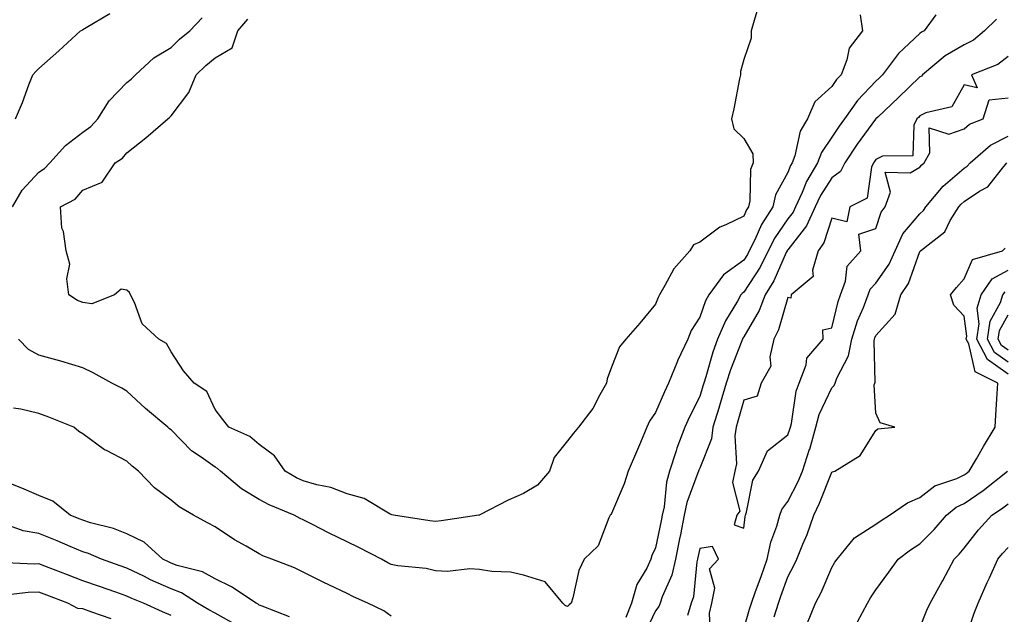
# Model space of a CAD drawing. Units: inches. Extents: x 934163 to 936803, y 7242458 to 7245098.
# Drawn here: x 934404 to 934627, y 7242939 to 7243074 of the extents above; entities that cross this region are included whole.
import ezdxf

# ---------------------------------------------------------------- set-up
doc = ezdxf.new("R2010")
doc.units = ezdxf.units.IN
doc.header["$MEASUREMENT"] = 0
doc.layers.add('Contour_93417242', color=7, linetype='Continuous', true_color=0x36fb7b)

msp = doc.modelspace()

# ---------------------------------------------------------------- linework, layer by layer
at = {"layer": 'Contour_93417242'}
for points in [[(934571.64, 7243078.33, 3211), (934570.4, 7243074.27, 3211), (934569.75, 7243071.92, 3211), (934569.7, 7243070.27, 3211), (934568.05, 7243065.38, 3211), (934567.29, 7243062.68, 3211), (934567.32, 7243061.92, 3211), (934567.1, 7243060.97, 3211), (934565.82, 7243054.15, 3211), (934565.24, 7243051.92, 3211), (934565.79, 7243049.66, 3211), (934568.05, 7243047.44, 3211), (934570.09, 7243043.96, 3211), (934570.19, 7243041.92, 3211), (934569.59, 7243040.38, 3211), (934569.42, 7243033.29, 3211), (934569.1, 7243031.92, 3211), (934568.69, 7243031.28, 3211), (934568.05, 7243029.8, 3211), (934563.98, 7243027.85, 3211), (934562.62, 7243027.35, 3211), (934558.05, 7243023.94, 3211), (934556.67, 7243023.3, 3211), (934555.83, 7243021.92, 3211), (934552.15, 7243017.82, 3211), (934550.17, 7243014.04, 3211), (934548.89, 7243011.92, 3211), (934548.59, 7243011.38, 3211), (934548.05, 7243009.81, 3211), (934544.48, 7243005.48, 3211), (934541.32, 7243001.92, 3211), (934539.85, 7243000.12, 3211), (934538.05, 7242995.54, 3211), (934537.07, 7242992.9, 3211), (934536.89, 7242991.92, 3211), (934535.36, 7242989.22, 3211), (934533.8, 7242986.17, 3211), (934530.56, 7242981.92, 3211), (934529.44, 7242980.53, 3211), (934528.05, 7242978.81, 3211), (934525, 7242974.98, 3211), (934523.95, 7242971.92, 3211), (934521.21, 7242968.76, 3211), (934518.05, 7242966.87, 3211), (934514.61, 7242965.36, 3211), (934508.11, 7242961.98, 3211), (934508.05, 7242961.95, 3211), (934508.03, 7242961.95, 3211), (934507.91, 7242961.92, 3211), (934499.33, 7242960.64, 3211), (934498.05, 7242960.5, 3211), (934496.78, 7242960.64, 3211), (934488.51, 7242961.92, 3211), (934488.14, 7242962.02, 3211), (934488.05, 7242962.05, 3211), (934487.82, 7242962.15, 3211), (934481.86, 7242965.74, 3211), (934478.05, 7242966.76, 3211), (934474.31, 7242968.18, 3211), (934471.16, 7242968.81, 3211), (934468.05, 7242969.71, 3211), (934466.54, 7242970.41, 3211), (934463.93, 7242971.92, 3211), (934461.54, 7242975.41, 3211), (934458.05, 7242977.95, 3211), (934455.94, 7242979.81, 3211), (934451.19, 7242981.92, 3211), (934449.8, 7242983.67, 3211), (934448.05, 7242985.91, 3211), (934446.14, 7242990.01, 3211), (934443.27, 7242991.92, 3211), (934440.84, 7242994.71, 3211), (934438.05, 7242999, 3211), (934437.02, 7243000.89, 3211), (934435.26, 7243001.92, 3211), (934431.53, 7243005.4, 3211), (934429.76, 7243010.21, 3211), (934428.86, 7243011.92, 3211), (934428.64, 7243012.51, 3211), (934428.05, 7243013, 3211), (934426.72, 7243013.25, 3211), (934425.18, 7243011.92, 3211), (934420.05, 7243009.92, 3211), (934418.05, 7243010.2, 3211), (934416.83, 7243010.7, 3211), (934414.87, 7243011.92, 3211), (934414.4, 7243015.57, 3211), (934415.08, 7243018.95, 3211), (934414.24, 7243021.92, 3211), (934413.65, 7243026.32, 3211), (934413.23, 7243027.11, 3211), (934412.99, 7243031.92, 3211), (934416.28, 7243033.69, 3211), (934418.05, 7243035.73, 3211), (934422.43, 7243037.54, 3211), (934425.33, 7243041.92, 3211), (934427, 7243042.97, 3211), (934428.05, 7243044.21, 3211), (934432.36, 7243047.61, 3211), (934437.32, 7243051.92, 3211), (934437.73, 7243052.24, 3211), (934438.05, 7243052.56, 3211), (934442.09, 7243057.88, 3211), (934443.78, 7243061.92, 3211), (934445.93, 7243064.04, 3211), (934448.05, 7243065.77, 3211), (934451.9, 7243068.07, 3211), (934453.2, 7243071.92, 3211), (934455.46, 7243074.52, 3211)], [(934402.07, 7243031.92, 3212), (934404.25, 7243035.73, 3212), (934408.05, 7243039.79, 3212), (934409.34, 7243040.62, 3212), (934410.52, 7243041.92, 3212), (934414.09, 7243045.88, 3212), (934418.05, 7243048.88, 3212), (934419.83, 7243050.14, 3212), (934421.41, 7243051.92, 3212), (934423.97, 7243056, 3212), (934428.05, 7243060.15, 3212), (934429.03, 7243060.94, 3212), (934429.99, 7243061.92, 3212), (934434.17, 7243065.8, 3212), (934438.05, 7243068.14, 3212), (934439.95, 7243070.02, 3212), (934442.35, 7243071.92, 3212), (934445.12, 7243074.86, 3212)], [(934402.77, 7243051.92, 3213), (934404.33, 7243055.64, 3213), (934405.77, 7243059.64, 3213), (934406.65, 7243061.92, 3213), (934407.34, 7243062.63, 3213), (934408.05, 7243063.32, 3213), (934412.59, 7243067.38, 3213), (934417.53, 7243071.92, 3213), (934417.9, 7243072.07, 3213), (934418.05, 7243072.18, 3213), (934418.75, 7243072.62, 3213), (934424.14, 7243075.84, 3213)], [(934594.45, 7243075.52, 3212), (934594.99, 7243071.92, 3212), (934591.98, 7243067.99, 3212), (934591.47, 7243065.34, 3212), (934590.14, 7243061.92, 3212), (934589.12, 7243060.85, 3212), (934588.05, 7243059.23, 3212), (934584.21, 7243055.76, 3212), (934582.51, 7243051.92, 3212), (934580.86, 7243049.12, 3212), (934579.61, 7243043.48, 3212), (934579.04, 7243041.92, 3212), (934578.67, 7243041.3, 3212), (934578.05, 7243039.73, 3212), (934575.29, 7243034.68, 3212), (934574.66, 7243031.92, 3212), (934572.07, 7243027.91, 3212), (934570.55, 7243024.42, 3212), (934569.3, 7243021.92, 3212), (934568.89, 7243021.08, 3212), (934568.05, 7243019.8, 3212), (934563.45, 7243016.53, 3212), (934560.11, 7243011.92, 3212), (934559.37, 7243010.59, 3212), (934558.05, 7243006.91, 3212), (934556.14, 7243003.82, 3212), (934555.34, 7243001.92, 3212), (934553.05, 7242996.93, 3212), (934553.04, 7242996.91, 3212), (934550.99, 7242991.92, 3212), (934550.03, 7242989.94, 3212), (934548.05, 7242985.23, 3212), (934546.67, 7242983.3, 3212), (934546.04, 7242981.92, 3212), (934544.58, 7242978.45, 3212), (934543.68, 7242976.29, 3212), (934541.81, 7242971.92, 3212), (934540.93, 7242969.05, 3212), (934538.05, 7242962.31, 3212), (934537.88, 7242962.09, 3212), (934537.76, 7242961.92, 3212), (934537.42, 7242961.3, 3212), (934535.03, 7242954.94, 3212), (934531.81, 7242951.92, 3212), (934530.58, 7242949.38, 3212), (934529.26, 7242943.13, 3212), (934528.86, 7242941.92, 3212), (934528.41, 7242941.56, 3212), (934528.05, 7242941.17, 3212), (934527.53, 7242941.4, 3212), (934526.97, 7242941.92, 3212), (934522.95, 7242946.81, 3212), (934518.05, 7242948.28, 3212), (934515.14, 7242949.01, 3212), (934510.85, 7242949.12, 3212), (934508.05, 7242949.61, 3212), (934505.89, 7242949.76, 3212), (934500.83, 7242949.14, 3212), (934498.05, 7242949.27, 3212), (934495.97, 7242949.84, 3212), (934489.53, 7242950.45, 3212), (934488.05, 7242950.75, 3212), (934487.25, 7242951.12, 3212), (934485.8, 7242951.92, 3212), (934480.7, 7242954.57, 3212), (934478.05, 7242955.86, 3212), (934473.94, 7242957.82, 3212), (934470.16, 7242959.8, 3212), (934468.05, 7242960.88, 3212), (934467.33, 7242961.2, 3212), (934466.01, 7242961.92, 3212), (934460.36, 7242964.23, 3212), (934458.05, 7242965.48, 3212), (934454.05, 7242967.92, 3212), (934449.27, 7242971.92, 3212), (934448.63, 7242972.5, 3212), (934448.05, 7242972.82, 3212), (934444.9, 7242975.07, 3212), (934442.68, 7242976.55, 3212), (934438.05, 7242981.27, 3212), (934437.69, 7242981.56, 3212), (934437.32, 7242981.92, 3212), (934432.27, 7242986.14, 3212), (934428.05, 7242990.08, 3212), (934426.85, 7242990.72, 3212), (934424.64, 7242991.92, 3212), (934420.36, 7242994.23, 3212), (934418.05, 7242995.38, 3212), (934413.01, 7242996.87, 3212), (934408.05, 7242998.22, 3212), (934405.7, 7242999.57, 3212), (934403.4, 7243001.92, 3212)], [(934611.64, 7243075.51, 3213), (934609.01, 7243071.92, 3213), (934608.38, 7243071.59, 3213), (934608.05, 7243071.32, 3213), (934603.2, 7243066.76, 3213), (934599.55, 7243061.92, 3213), (934598.79, 7243061.18, 3213), (934598.05, 7243060.49, 3213), (934593.87, 7243056.1, 3213), (934590.91, 7243051.92, 3213), (934589.71, 7243050.26, 3213), (934588.05, 7243047.73, 3213), (934585.69, 7243044.28, 3213), (934584.82, 7243041.92, 3213), (934582.28, 7243037.69, 3213), (934581.29, 7243035.16, 3213), (934579.79, 7243031.92, 3213), (934579.25, 7243030.72, 3213), (934578.05, 7243029.19, 3213), (934575.08, 7243024.89, 3213), (934573.59, 7243021.92, 3213), (934571.76, 7243018.22, 3213), (934568.05, 7243012.55, 3213), (934567.68, 7243012.29, 3213), (934567.42, 7243011.92, 3213), (934566.62, 7243010.49, 3213), (934563.9, 7243006.07, 3213), (934562.11, 7243001.92, 3213), (934561.04, 7242998.93, 3213), (934559.43, 7242993.3, 3213), (934558.99, 7242991.92, 3213), (934558.78, 7242991.2, 3213), (934558.05, 7242988.88, 3213), (934555.71, 7242984.25, 3213), (934554.67, 7242981.92, 3213), (934552.84, 7242977.13, 3213), (934552.69, 7242976.56, 3213), (934551.23, 7242971.92, 3213), (934550.54, 7242969.43, 3213), (934549.95, 7242963.82, 3213), (934549.55, 7242961.92, 3213), (934549.3, 7242960.66, 3213), (934548.05, 7242954.48, 3213), (934547.21, 7242952.76, 3213), (934546.98, 7242951.92, 3213), (934546.04, 7242949.91, 3213), (934543.81, 7242946.16, 3213), (934542.59, 7242941.92, 3213), (934541.27, 7242938.7, 3213)], [(934625.42, 7243074.56, 3214), (934622.72, 7243071.92, 3214), (934620.18, 7243069.79, 3214), (934618.05, 7243068.73, 3214), (934613.77, 7243066.2, 3214), (934608.61, 7243061.92, 3214), (934608.37, 7243061.6, 3214), (934608.05, 7243061.43, 3214), (934603.21, 7243056.75, 3214), (934598.46, 7243052.32, 3214), (934598.05, 7243051.95, 3214), (934598.03, 7243051.92, 3214), (934597.97, 7243051.84, 3214), (934593.8, 7243046.17, 3214), (934590.96, 7243041.92, 3214), (934590.03, 7243039.95, 3214), (934588.05, 7243038.5, 3214), (934585.45, 7243034.52, 3214), (934584.25, 7243031.92, 3214), (934582.33, 7243027.64, 3214), (934578.05, 7243022.19, 3214), (934577.94, 7243022.04, 3214), (934577.88, 7243021.92, 3214), (934577.71, 7243021.59, 3214), (934574.85, 7243015.12, 3214), (934572.89, 7243011.92, 3214), (934571.56, 7243008.41, 3214), (934568.05, 7243002.45, 3214), (934567.85, 7243002.13, 3214), (934567.76, 7243001.92, 3214), (934567.6, 7243001.47, 3214), (934565.02, 7242994.95, 3214), (934564.05, 7242991.92, 3214), (934562.69, 7242987.27, 3214), (934562.37, 7242986.24, 3214), (934561.07, 7242981.92, 3214), (934560.7, 7242979.27, 3214), (934558.05, 7242972.61, 3214), (934557.84, 7242972.13, 3214), (934557.77, 7242971.92, 3214), (934557.66, 7242971.53, 3214), (934555.13, 7242964.83, 3214), (934554.52, 7242961.92, 3214), (934553.66, 7242957.53, 3214), (934553.46, 7242956.51, 3214), (934552.55, 7242951.92, 3214), (934551.7, 7242948.27, 3214), (934549.54, 7242943.41, 3214), (934549.05, 7242941.92, 3214), (934548.81, 7242941.16, 3214), (934548.05, 7242940.22, 3214), (934545.39, 7242934.59, 3214)], [(934628.05, 7243066.05, 3215), (934625.75, 7243064.22, 3215), (934619.76, 7243061.92, 3215), (934621, 7243058.97, 3215), (934618.05, 7243059.63, 3215), (934615.3, 7243054.66, 3215), (934609.4, 7243053.27, 3215), (934608.05, 7243052.58, 3215), (934607.71, 7243052.25, 3215), (934607.35, 7243051.92, 3215), (934606.63, 7243050.5, 3215), (934606.47, 7243043.49, 3215), (934599.55, 7243043.42, 3215), (934598.05, 7243042.67, 3215), (934597.73, 7243042.24, 3215), (934597.52, 7243041.92, 3215), (934597.05, 7243040.92, 3215), (934596.04, 7243033.92, 3215), (934592.1, 7243031.92, 3215), (934591.46, 7243028.51, 3215), (934588.05, 7243029.39, 3215), (934586.24, 7243023.73, 3215), (934584.94, 7243021.92, 3215), (934583.64, 7243017.52, 3215), (934583.83, 7243016.15, 3215), (934578.79, 7243011.92, 3215), (934578.75, 7243011.23, 3215), (934578.05, 7243011.37, 3215), (934575.96, 7243004.02, 3215), (934574.88, 7243001.92, 3215), (934573.96, 7242997.84, 3215), (934574.23, 7242995.74, 3215), (934571.99, 7242991.92, 3215), (934571.06, 7242988.91, 3215), (934568.05, 7242988.06, 3215), (934566.72, 7242983.26, 3215), (934566.31, 7242981.92, 3215), (934566.03, 7242979.9, 3215), (934566.37, 7242973.6, 3215), (934565.99, 7242971.92, 3215), (934565.49, 7242969.36, 3215), (934567.13, 7242962.85, 3215), (934566.49, 7242961.92, 3215), (934565.84, 7242959.7, 3215), (934568.05, 7242958.97, 3215), (934568.38, 7242961.6, 3215), (934568.46, 7242961.92, 3215), (934568.7, 7242962.57, 3215), (934570.1, 7242969.87, 3215), (934571.37, 7242971.92, 3215), (934573.48, 7242976.49, 3215), (934578.05, 7242980.15, 3215), (934578.53, 7242981.44, 3215), (934578.66, 7242981.92, 3215), (934578.88, 7242982.75, 3215), (934579.92, 7242990.05, 3215), (934580.63, 7242991.92, 3215), (934582.19, 7242996.06, 3215), (934582.4, 7242997.57, 3215), (934586.07, 7243001.92, 3215), (934586, 7243003.97, 3215), (934588.05, 7243004.46, 3215), (934589.5, 7243010.47, 3215), (934590.04, 7243011.92, 3215), (934591.18, 7243015.05, 3215), (934591.53, 7243018.44, 3215), (934594.61, 7243021.92, 3215), (934594.21, 7243025.76, 3215), (934598.05, 7243027.05, 3215), (934599.23, 7243030.75, 3215), (934600.14, 7243031.92, 3215), (934601.38, 7243035.25, 3215), (934600.19, 7243039.78, 3215), (934605.82, 7243039.69, 3215), (934608.05, 7243040.96, 3215), (934608.47, 7243041.49, 3215), (934608.99, 7243041.92, 3215), (934610.29, 7243044.16, 3215), (934610.11, 7243049.87, 3215), (934614.57, 7243048.43, 3215), (934618.05, 7243049.64, 3215), (934619.3, 7243050.67, 3215), (934622.37, 7243051.92, 3215), (934623.73, 7243056.25, 3215), (934628.05, 7243056.7, 3215)], [(934568.05, 7242936.1, 3214), (934569.38, 7242940.59, 3214), (934569.78, 7242941.92, 3214), (934570.75, 7242944.62, 3214), (934571.97, 7242948, 3214), (934573.37, 7242951.92, 3214), (934574.21, 7242955.76, 3214), (934575.56, 7242959.43, 3214), (934576.26, 7242961.92, 3214), (934576.73, 7242963.24, 3214), (934578.05, 7242965.06, 3214), (934580.4, 7242969.57, 3214), (934581.42, 7242971.92, 3214), (934583, 7242976.87, 3214), (934583.03, 7242976.94, 3214), (934584.38, 7242981.92, 3214), (934585.15, 7242984.81, 3214), (934588.05, 7242990.82, 3214), (934588.6, 7242991.37, 3214), (934588.77, 7242991.92, 3214), (934589.16, 7242993.03, 3214), (934591.85, 7242998.11, 3214), (934592.61, 7243001.92, 3214), (934593.89, 7243006.08, 3214), (934595.2, 7243009.07, 3214), (934596.27, 7243011.92, 3214), (934596.75, 7243013.22, 3214), (934598.05, 7243014.62, 3214), (934601.06, 7243018.91, 3214), (934602.42, 7243021.92, 3214), (934604.19, 7243025.78, 3214), (934608.05, 7243030.36, 3214), (934608.89, 7243031.08, 3214), (934609.42, 7243031.92, 3214), (934613.33, 7243036.64, 3214), (934618.05, 7243040.68, 3214), (934618.8, 7243041.18, 3214), (934619.42, 7243041.92, 3214), (934624.07, 7243045.9, 3214), (934628.05, 7243047.96, 3214)], [(934574.99, 7242938.85, 3213), (934575.91, 7242941.92, 3213), (934576.48, 7242943.49, 3213), (934578.05, 7242947.91, 3213), (934579.45, 7242950.52, 3213), (934580.09, 7242951.92, 3213), (934581.43, 7242955.3, 3213), (934582.42, 7242957.55, 3213), (934583.93, 7242961.92, 3213), (934585.28, 7242964.68, 3213), (934588.05, 7242971.71, 3213), (934588.2, 7242971.77, 3213), (934588.75, 7242971.92, 3213), (934594.46, 7242975.5, 3213), (934598.05, 7242981.11, 3213), (934598.46, 7242981.51, 3213), (934602.34, 7242981.92, 3213), (934599.04, 7242982.92, 3213), (934598.05, 7242985.05, 3213), (934597.67, 7242991.55, 3213), (934597.79, 7242991.92, 3213), (934597.86, 7242992.12, 3213), (934597.64, 7243001.52, 3213), (934597.72, 7243001.92, 3213), (934597.8, 7243002.16, 3213), (934598.05, 7243002.73, 3213), (934602.43, 7243007.55, 3213), (934603.74, 7243011.92, 3213), (934605.42, 7243014.55, 3213), (934608.05, 7243021.8, 3213), (934608.1, 7243021.86, 3213), (934608.15, 7243021.92, 3213), (934613.68, 7243026.29, 3213), (934614.92, 7243028.8, 3213), (934616.87, 7243031.92, 3213), (934617.41, 7243032.56, 3213), (934618.05, 7243033.11, 3213), (934621.58, 7243035.46, 3213), (934623.47, 7243036.5, 3213), (934626.46, 7243040.34, 3213), (934627.8, 7243041.92, 3213)], [(934582.5, 7242937.48, 3212), (934584.36, 7242941.92, 3212), (934585.6, 7242944.36, 3212), (934588.05, 7242950.06, 3212), (934588.76, 7242951.21, 3212), (934589.22, 7242951.92, 3212), (934593.17, 7242956.8, 3212), (934598.05, 7242959.84, 3212), (934599.25, 7242960.72, 3212), (934601.15, 7242961.92, 3212), (934605.24, 7242964.72, 3212), (934608.05, 7242965.96, 3212), (934611.42, 7242968.55, 3212), (934616.4, 7242970.28, 3212), (934618.05, 7242971.05, 3212), (934618.57, 7242971.4, 3212), (934619.22, 7242971.92, 3212), (934620.86, 7242974.72, 3212), (934622.45, 7242977.52, 3212), (934625.15, 7242981.92, 3212), (934625.27, 7242984.69, 3212), (934625.59, 7242989.46, 3212), (934625.7, 7242991.92, 3212), (934620.55, 7242994.43, 3212), (934619.13, 7243000.84, 3212), (934618.57, 7243001.92, 3212), (934618.67, 7243002.55, 3212), (934618.05, 7243007.11, 3212), (934615.76, 7243009.63, 3212), (934614.99, 7243011.92, 3212), (934616.38, 7243013.59, 3212), (934618.05, 7243015.61, 3212), (934620.01, 7243019.96, 3212), (934626.77, 7243021.92, 3212), (934627.42, 7243022.55, 3212)], [(934628.05, 7242993.96, 3211), (934623.38, 7242997.25, 3211), (934620.97, 7243001.92, 3211), (934621.51, 7243005.39, 3211), (934621.03, 7243008.94, 3211), (934621.98, 7243011.92, 3211), (934624.42, 7243015.55, 3211), (934628.05, 7243017.57, 3211)], [(934628.05, 7242996.67, 3210), (934624.96, 7242998.83, 3210), (934623.38, 7243001.92, 3210), (934624.01, 7243005.96, 3210), (934626.36, 7243010.23, 3210), (934626.9, 7243011.92, 3210), (934627.36, 7243012.61, 3210)], [(934628.05, 7242999.36, 3209), (934626.55, 7243000.43, 3209), (934625.78, 7243001.92, 3209), (934626.09, 7243003.88, 3209), (934628.05, 7243007.44, 3209)], [(934488.05, 7242939.02, 3213), (934486.36, 7242940.23, 3213), (934482.71, 7242941.92, 3213), (934479.48, 7242943.35, 3213), (934478.05, 7242944.1, 3213), (934473.88, 7242946.09, 3213), (934472.75, 7242946.62, 3213), (934468.05, 7242949, 3213), (934466.07, 7242949.94, 3213), (934460.92, 7242951.92, 3213), (934458.85, 7242952.72, 3213), (934458.05, 7242953.13, 3213), (934455.11, 7242954.86, 3213), (934452.48, 7242956.35, 3213), (934448.05, 7242959.24, 3213), (934446.32, 7242960.19, 3213), (934443.17, 7242961.92, 3213), (934439.91, 7242963.79, 3213), (934438.05, 7242965.35, 3213), (934434.27, 7242968.14, 3213), (934430.64, 7242971.92, 3213), (934429.19, 7242973.05, 3213), (934428.05, 7242974.18, 3213), (934423.38, 7242976.59, 3213), (934422.92, 7242976.79, 3213), (934418.05, 7242980.39, 3213), (934417.08, 7242980.95, 3213), (934415.98, 7242981.92, 3213), (934410.34, 7242984.21, 3213), (934408.05, 7242985.04, 3213), (934403.98, 7242985.99, 3213), (934402.3, 7242986.18, 3213)], [(934593.84, 7242937.71, 3211), (934596.12, 7242941.92, 3211), (934596.86, 7242943.11, 3211), (934598.05, 7242944.95, 3211), (934601, 7242948.97, 3211), (934603.13, 7242951.92, 3211), (934605.93, 7242954.04, 3211), (934608.05, 7242955.43, 3211), (934611.3, 7242958.67, 3211), (934614.04, 7242961.92, 3211), (934616.24, 7242963.73, 3211), (934618.05, 7242964.59, 3211), (934622.43, 7242967.54, 3211), (934627.92, 7242971.92, 3211)], [(934464.97, 7242938.84, 3214), (934458.75, 7242941.22, 3214), (934458.05, 7242941.52, 3214), (934457.83, 7242941.7, 3214), (934457.35, 7242941.92, 3214), (934451.8, 7242945.66, 3214), (934448.05, 7242947.43, 3214), (934445.19, 7242949.06, 3214), (934439.46, 7242950.51, 3214), (934438.05, 7242951.04, 3214), (934437.44, 7242951.31, 3214), (934436.22, 7242951.92, 3214), (934431.92, 7242955.79, 3214), (934428.05, 7242957.69, 3214), (934425, 7242958.87, 3214), (934419.76, 7242960.2, 3214), (934418.05, 7242960.75, 3214), (934417.22, 7242961.09, 3214), (934415.16, 7242961.92, 3214), (934411.21, 7242965.08, 3214), (934408.05, 7242966.36, 3214), (934404.2, 7242968.07, 3214), (934400.51, 7242969.47, 3214)], [(934608.05, 7242936.3, 3210), (934609.64, 7242940.33, 3210), (934610.35, 7242941.92, 3210), (934613.11, 7242946.86, 3210), (934613.25, 7242947.12, 3210), (934615.81, 7242951.92, 3210), (934616.93, 7242953.04, 3210), (934618.05, 7242954.39, 3210), (934621.37, 7242958.6, 3210), (934624.33, 7242961.92, 3210), (934626.59, 7242963.38, 3210), (934628.05, 7242964.53, 3210)], [(934453.03, 7242936.9, 3215), (934448.05, 7242939.64, 3215), (934446.59, 7242940.46, 3215), (934444.09, 7242941.92, 3215), (934440.44, 7242944.31, 3215), (934438.05, 7242945.22, 3215), (934433.4, 7242947.27, 3215), (934432.01, 7242947.96, 3215), (934428.05, 7242949.85, 3215), (934426.51, 7242950.38, 3215), (934422.24, 7242951.92, 3215), (934419.34, 7242953.21, 3215), (934418.05, 7242953.62, 3215), (934415.14, 7242954.82, 3215), (934412.2, 7242956.07, 3215), (934408.05, 7242957.75, 3215), (934404.51, 7242958.38, 3215), (934399.95, 7242960.03, 3215)], [(934560.54, 7242934.41, 3215), (934560.3, 7242939.67, 3215), (934560.78, 7242941.92, 3215), (934561.5, 7242945.38, 3215), (934560.25, 7242949.72, 3215), (934562.31, 7242951.92, 3215), (934560.97, 7242954.84, 3215), (934558.05, 7242954.38, 3215), (934557.65, 7242952.32, 3215), (934557.58, 7242951.92, 3215), (934557.43, 7242951.3, 3215), (934556.61, 7242943.36, 3215), (934556.14, 7242941.92, 3215), (934555.26, 7242939.13, 3215)], [(934618.05, 7242932.88, 3209), (934620.32, 7242939.64, 3209), (934621.28, 7242941.92, 3209), (934623.31, 7242946.66, 3209), (934623.8, 7242947.66, 3209), (934625.76, 7242951.92, 3209), (934626.78, 7242953.19, 3209), (934628.05, 7242954.61, 3209)], [(934438.05, 7242939.17, 3216), (934436.11, 7242939.99, 3216), (934431.81, 7242941.92, 3216), (934429.16, 7242943.03, 3216), (934428.05, 7242943.56, 3216), (934425.54, 7242944.43, 3216), (934421.82, 7242945.7, 3216), (934418.05, 7242947.04, 3216), (934414.51, 7242948.38, 3216), (934409.76, 7242950.21, 3216), (934408.05, 7242950.87, 3216), (934406.96, 7242950.83, 3216), (934398.82, 7242951.15, 3216)], [(934424.49, 7242938.36, 3217), (934420.08, 7242939.9, 3217), (934418.05, 7242940.62, 3217), (934416.87, 7242940.74, 3217), (934414.62, 7242941.92, 3217), (934409.86, 7242943.74, 3217), (934408.05, 7242944.43, 3217), (934405.63, 7242944.34, 3217), (934399.78, 7242943.65, 3217)]]:
    msp.add_polyline3d(points, dxfattribs=at)

doc.saveas('drawing.dxf')
